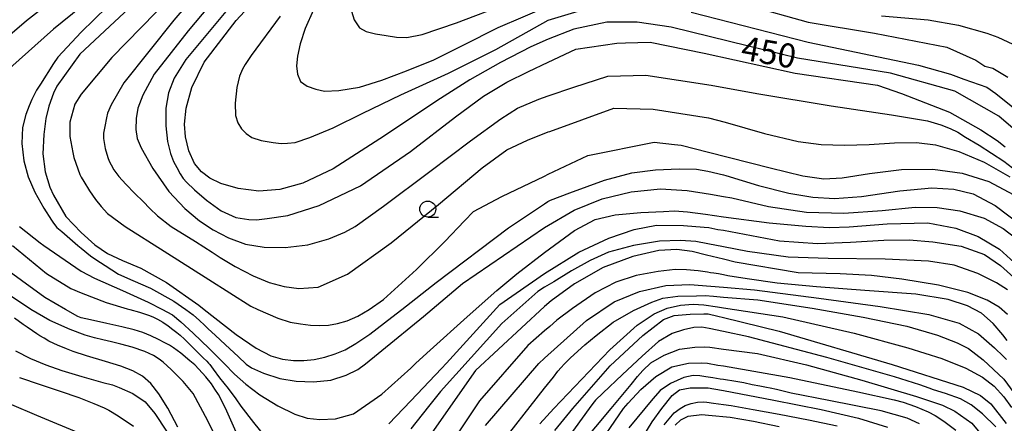
# Model space of a CAD drawing. Extents: x -22000 to -20000, y 93000 to 94500.
# Drawn here: x -20538 to -20384, y 93470 to 93533 of the extents above; entities that cross this region are included whole.
import ezdxf

# ---------------------------------------------------------------- set-up
doc = ezdxf.new("R2010")
doc.units = 0
for name, color, linetype in [('6331000', 2, 'Continuous'), ('7101000', 4, 'Continuous'), ('7102000', 2, 'Continuous')]:
    doc.layers.add(name, color=color, linetype=linetype)
doc.styles.add('Dm_Anotation', font='txt.shx', dxfattribs={"bigfont": 'PSCDM.shx'})

# ---------------------------------------------------------------- blocks, each defined once
blk = doc.blocks.new('633100')
at = {"layer": '6331000'}
blk.add_lwpolyline([(0, -0.5), (0.67, -0.5)], dxfattribs=at)
blk.add_circle((0, 0), 0.5, dxfattribs=at)

msp = doc.modelspace()

# ---------------------------------------------------------------- linework, layer by layer
at = {"layer": '7101000', "flags": 128}
for points in [[(-20511.12, 93543.23), (-20528.15, 93527.3), (-20531.74, 93522.3), (-20532.22, 93521.23), (-20532.98, 93519.2), (-20533.43, 93517.25), (-20533.76, 93514.77), (-20533.92, 93511.77), (-20533.54, 93508.94), (-20532.8, 93506.54), (-20532.22, 93505.3), (-20530.34, 93501.98), (-20527.94, 93499.49), (-20525.82, 93497.54), (-20523.8, 93496.2), (-20521.5, 93495.12), (-20518.64, 93493.92), (-20514.63, 93491.67), (-20509.59, 93488.15), (-20508.74, 93487.46), (-20503.77, 93483.56), (-20500.65, 93481.4), (-20498.37, 93480.24), (-20496.53, 93479.73), (-20494.83, 93479.5), (-20493.2, 93479.48), (-20491.58, 93479.66), (-20489.95, 93480.01), (-20488.31, 93480.53), (-20486.77, 93481.18), (-20485.09, 93482.13), (-20482.95, 93483.61), (-20479.47, 93486.27), (-20477.95, 93487.46), (-20472.6, 93491.67), (-20461.32, 93500.2), (-20455.67, 93503.96), (-20455.16, 93504.3), (-20454.75, 93504.51), (-20451.72, 93505.68), (-20446.32, 93507.65)], [(-20365.88, 93501.33), (-20384.87, 93517.61), (-20391.74, 93521.51), (-20401.74, 93524.33), (-20416.27, 93526.67), (-20423.9, 93528.55), (-20435.96, 93531.51), (-20441.27, 93532.3), (-20445.96, 93532.3), (-20451.12, 93531.2), (-20455.12, 93529.67), (-20457.8, 93528.44), (-20462.53, 93526), (-20467.36, 93523.28), (-20472.5, 93520.04), (-20480.65, 93514.56), (-20488.66, 93509.42), (-20493.35, 93507.2), (-20496.96, 93506.21), (-20500.25, 93505.95), (-20503.46, 93506.36), (-20506.14, 93507.14), (-20507.86, 93507.98), (-20509.17, 93508.96), (-20510.26, 93510.24), (-20511.12, 93512.22), (-20511.67, 93514.42), (-20511.83, 93516.4), (-20511.55, 93518.88), (-20510.68, 93522.1), (-20508.77, 93526.05), (-20503.78, 93532.55), (-20494.1, 93543.08)], [(-20446.32, 93507.65), (-20442.06, 93508.78), (-20438.41, 93509.27), (-20434.68, 93509.42), (-20431.99, 93509.34), (-20430.22, 93509.04), (-20427.81, 93508.46), (-20427.41, 93508.36), (-20422.32, 93506.82), (-20417.59, 93505.6), (-20413.85, 93504.99), (-20410.49, 93504.8), (-20406.29, 93505.1), (-20400.29, 93505.96), (-20395.32, 93506.43), (-20391.9, 93506.25), (-20388.85, 93505.5), (-20385.44, 93503.71), (-20380.97, 93500.29)], [(-20383.5, 93486.7), (-20384.79, 93487.84), (-20386.7, 93488.93), (-20389.67, 93490.12), (-20394.27, 93491.24), (-20400, 93492.19), (-20404.71, 93492.76), (-20409.6, 93493.03), (-20416.13, 93493.19), (-20425.99, 93494.87), (-20427.81, 93495.32), (-20430.41, 93495.96), (-20432.69, 93496.53), (-20435.05, 93496.81), (-20437.86, 93496.65), (-20441.9, 93495.73), (-20446.53, 93494), (-20451, 93491.47), (-20454.67, 93488.8), (-20455.67, 93487.92), (-20466.43, 93477.92), (-20476.54, 93463.51)], [(-20524.55, 93482.71), (-20525.87, 93483.03), (-20527.31, 93483.44), (-20529.66, 93484.32), (-20532.84, 93485.73), (-20535.79, 93487.46), (-20539.71, 93490.11)], [(-20454.09, 93468.55), (-20451.3, 93471.99), (-20445.43, 93478.69), (-20440.34, 93483.4), (-20437.15, 93485.89), (-20435.49, 93486.51), (-20432.99, 93486.75), (-20430.83, 93486.8), (-20430.15, 93486.76), (-20428.65, 93486.41), (-20427.81, 93486.21), (-20419.09, 93484.1), (-20401.49, 93478.9), (-20390.42, 93475.33), (-20387.71, 93474.02), (-20386.12, 93472.76), (-20383.74, 93469.65)], [(-20504.02, 93461.55), (-20508.17, 93470.06), (-20510.49, 93474.33), (-20512.01, 93476.22), (-20513.88, 93478.08), (-20515.14, 93479.24), (-20515.79, 93479.72), (-20516.67, 93480.28), (-20518.03, 93480.92), (-20519.97, 93481.57), (-20521.75, 93482.07), (-20523.2, 93482.41), (-20524.55, 93482.71)], [(-20448.01, 93454.93), (-20438.93, 93469.95), (-20437.42, 93471.99), (-20435.78, 93474.02), (-20434.66, 93474.91), (-20432.97, 93475.24), (-20430.91, 93475.26), (-20430.15, 93475.26), (-20429.3, 93475.09), (-20427.81, 93474.81), (-20419.94, 93473.29), (-20412.56, 93471.85), (-20406.76, 93470.5), (-20402.22, 93469.12)]]:
    msp.add_lwpolyline(points, dxfattribs=at)
at = {"layer": '7102000', "flags": 128}
for points in [[(-20501.34, 93546.84), (-20513.47, 93532.6), (-20521.29, 93522.85), (-20523.25, 93519.38), (-20523.85, 93518.08), (-20524, 93517.36), (-20524.25, 93516.04), (-20524.44, 93514.96), (-20524.47, 93514.12), (-20524.17, 93512.61), (-20523.78, 93511.18), (-20523.55, 93510.6), (-20523.27, 93510.03), (-20522.82, 93509.25), (-20522.06, 93508.23), (-20520.95, 93507), (-20519.54, 93505.56), (-20518.27, 93504.3), (-20517.2, 93503.22), (-20516.04, 93502.06), (-20513.89, 93500.42), (-20510.11, 93498.05), (-20507.53, 93496.41), (-20506.28, 93495.55), (-20503.93, 93494.17), (-20501.1, 93492.71), (-20498.6, 93491.69), (-20496.3, 93491.03), (-20493.97, 93490.75), (-20490.96, 93490.97), (-20486.41, 93492.95), (-20479.61, 93497.84), (-20472.21, 93503.84), (-20465.41, 93509.58), (-20461.59, 93512.37), (-20458.36, 93513.87), (-20455.12, 93515.17), (-20454.87, 93515.26), (-20444.87, 93518.86), (-20438.77, 93518.7), (-20430.13, 93517.38), (-20427.51, 93516.69), (-20421.37, 93514.94), (-20416.12, 93513.68), (-20412.57, 93513.22), (-20408.93, 93513.08), (-20405.1, 93513.19), (-20401.14, 93513.49)], [(-20502.24, 93541.74), (-20511.27, 93530.97), (-20516.57, 93524.17), (-20518.32, 93520.89), (-20519.09, 93518.86), (-20519.35, 93517.27), (-20519.39, 93515.55), (-20519.2, 93514.15), (-20518.56, 93512.68), (-20516.74, 93509.48), (-20514.28, 93505.86), (-20511.77, 93503.24), (-20509.48, 93501.31), (-20507.34, 93499.9), (-20504.95, 93498.62), (-20502.3, 93497.66), (-20499.42, 93497.19), (-20496.14, 93497.15), (-20492.58, 93497.53), (-20489.32, 93498.47), (-20486.82, 93499.52), (-20485.21, 93500.42), (-20480.81, 93503.6), (-20473.59, 93508.98), (-20467.21, 93513.78), (-20462.52, 93517.23), (-20459.88, 93518.88), (-20456.56, 93520.27), (-20455.12, 93520.78), (-20451.12, 93522.14), (-20445.81, 93523.86), (-20439.87, 93524.01), (-20429.71, 93522.45), (-20422.58, 93521.19), (-20410.98, 93519.23), (-20401.58, 93517.82), (-20396, 93516.88), (-20393.89, 93516.3), (-20392.45, 93515.73), (-20391.26, 93515.11), (-20390.05, 93514.35), (-20387.94, 93513.09), (-20384.09, 93510.59)], [(-20532.22, 93535.83), (-20536.46, 93532.5), (-20543.22, 93526.75)], [(-20514, 93536.18), (-20523.16, 93526.79), (-20527.94, 93521.05), (-20528.93, 93519.48), (-20529.71, 93516.67), (-20529.71, 93514.48), (-20529.24, 93511.98), (-20529.09, 93511.2), (-20528.15, 93508.55), (-20527.94, 93508.12), (-20527.54, 93507.45), (-20526.64, 93505.97), (-20525.7, 93504.61), (-20524.83, 93503.55), (-20523.85, 93502.45), (-20521.08, 93500.4), (-20515, 93496.58), (-20508.02, 93492.12), (-20501.46, 93487.96), (-20500.41, 93487.46), (-20497.29, 93486.09), (-20495.34, 93485.5), (-20493.73, 93485.2), (-20492.2, 93485.02), (-20490.76, 93484.95), (-20489.36, 93485.03), (-20487.98, 93485.26), (-20486.47, 93485.7), (-20484.81, 93486.41), (-20483.05, 93487.46), (-20480.8, 93489), (-20475.67, 93493.68), (-20471.22, 93498.08), (-20468.15, 93501.3), (-20466.74, 93502.76), (-20462.33, 93505.08), (-20455.67, 93508.29), (-20455.12, 93508.56), (-20448.93, 93511.51), (-20438.62, 93513.55)], [(-20504.07, 93535.51), (-20511.62, 93526.46), (-20513.41, 93523.55), (-20514.32, 93521.28), (-20514.75, 93518.9), (-20514.75, 93516.12), (-20514.47, 93513.69), (-20514.01, 93511.82), (-20513.54, 93510.58), (-20513.04, 93509.61), (-20512.5, 93508.61), (-20512.03, 93507.91), (-20511.49, 93507.35), (-20510.26, 93506.12), (-20508.41, 93504.5), (-20506.1, 93502.87), (-20503.8, 93501.84), (-20501.81, 93501.48), (-20500.57, 93501.44), (-20498.94, 93501.64), (-20495.73, 93502.13), (-20490.85, 93503.68), (-20484.38, 93506.76), (-20476.59, 93512.14), (-20469.56, 93517.55), (-20465.19, 93520.75), (-20461.58, 93522.95), (-20458.18, 93524.62), (-20455.12, 93526.07), (-20450.81, 93528.08), (-20444.4, 93529.01), (-20443.05, 93529.06), (-20439.24, 93529.17), (-20430.81, 93527.45), (-20416.59, 93524.33), (-20403.77, 93522.45), (-20400.04, 93521.19), (-20392.54, 93518.26), (-20387.67, 93515.5), (-20385.13, 93513.81)], [(-20485.97, 93534.67), (-20485.39, 93532.65), (-20484.55, 93531.43), (-20483.52, 93530.86), (-20482.06, 93530.5), (-20480.4, 93530.22), (-20478.79, 93529.95), (-20477.15, 93529.9), (-20474.76, 93530.39), (-20469.4, 93532.22), (-20461.48, 93535.19)], [(-20527.94, 93534.68), (-20532.22, 93531.22), (-20539.07, 93525.14)], [(-20523.9, 93534.7), (-20527.94, 93530.75), (-20531.59, 93526.83), (-20532.22, 93525.83), (-20534.27, 93522.62), (-20534.89, 93521.69), (-20535.22, 93521.08), (-20535.6, 93520.22), (-20536.04, 93519.25), (-20536.54, 93517.88), (-20537.06, 93515.85), (-20537.2, 93513.37), (-20536.87, 93510.64), (-20536.2, 93508.15), (-20535.16, 93505.75), (-20533.76, 93503.29), (-20532.55, 93501.39), (-20532.22, 93500.92), (-20531.74, 93500.26), (-20530.96, 93499.64), (-20528.46, 93497.45), (-20527.94, 93497.01), (-20526.47, 93495.82), (-20525.62, 93495.26), (-20524.21, 93494.32), (-20522.09, 93492.96), (-20519.87, 93491.98), (-20517.11, 93490.78), (-20513.47, 93488.75), (-20511.6, 93487.46), (-20510.47, 93486.62)], [(-20496.9, 93533.23), (-20501.42, 93527.12), (-20502.36, 93525.67), (-20502.79, 93524.95), (-20503.23, 93523.86), (-20503.64, 93522.12), (-20503.92, 93519.65), (-20503.88, 93517.72), (-20503.49, 93516.58), (-20502.92, 93515.65), (-20502.2, 93514.9), (-20501.34, 93514.3), (-20499.89, 93513.83), (-20498.02, 93513.5), (-20496.74, 93513.39), (-20495.75, 93513.42), (-20494.57, 93513.54), (-20492.27, 93514.29), (-20488.66, 93515.82), (-20484.01, 93518.08), (-20478.07, 93520.95), (-20470.66, 93524.33), (-20463.3, 93528.03), (-20457.25, 93531.43), (-20455.12, 93532.63), (-20447.84, 93534.8)], [(-20491.72, 93534.23), (-20493.02, 93531.29), (-20493.77, 93528.94), (-20494.2, 93527), (-20494.34, 93525.5), (-20494.2, 93524.19), (-20493.71, 93523.05), (-20492.68, 93522.3), (-20491.37, 93521.82), (-20489.99, 93521.52), (-20487.74, 93521.62), (-20484.56, 93522.17), (-20481.04, 93523.23), (-20477.19, 93524.69), (-20472.94, 93526.44), (-20468.35, 93528.69), (-20462.93, 93531.49), (-20455.12, 93534.81)], [(-20432.84, 93533.86), (-20414.56, 93529.17), (-20397.37, 93525.58), (-20392.37, 93524.17)], [(-20423.9, 93534.89), (-20414.56, 93532.3), (-20404.24, 93530.58), (-20392.99, 93528.39), (-20388.46, 93526.36), (-20387.06, 93525.42), (-20385.81, 93525.11), (-20383.46, 93523.7)], [(-20403.14, 93533.29), (-20395.87, 93532.65), (-20391.14, 93531.82), (-20386.74, 93530.58), (-20385.02, 93529.95), (-20382.68, 93528.86), (-20380.65, 93527.61), (-20379.56, 93526.67), (-20378.31, 93525.73), (-20376.12, 93523.08), (-20374.36, 93521.19), (-20373.52, 93520.33), (-20372.1, 93518.9), (-20370.88, 93517.73), (-20370, 93516.91), (-20369.09, 93515.97), (-20367.56, 93514.41), (-20365.88, 93512.78)], [(-20392.37, 93524.17), (-20390.34, 93523.39), (-20386.74, 93522.14), (-20385.35, 93521.19), (-20380.54, 93517.31)], [(-20385.13, 93513.81), (-20383.89, 93512.83)], [(-20438.62, 93513.55), (-20435.42, 93513.19), (-20434.4, 93513.08), (-20430.13, 93512), (-20420.53, 93509.58), (-20415.42, 93508.32), (-20412.14, 93507.85), (-20409.3, 93508.02), (-20405.02, 93508.7), (-20400.02, 93509.33), (-20395.14, 93509.34), (-20390.59, 93508.73), (-20386.43, 93507.46), (-20382.6, 93505.42)], [(-20401.14, 93513.49), (-20397.72, 93513.54), (-20394.72, 93513.14), (-20391.12, 93512.14), (-20387.12, 93510.46), (-20383.14, 93508.16)], [(-20384.09, 93510.59), (-20376.67, 93504.87)], [(-20510.47, 93486.62), (-20509.46, 93485.73), (-20508.72, 93485.04), (-20508.11, 93484.45), (-20507.03, 93483.44), (-20505.45, 93481.97), (-20503.47, 93480.14), (-20502.18, 93478.93), (-20501.39, 93478.38), (-20499.48, 93477.53), (-20496.95, 93476.7), (-20494.41, 93476.25), (-20491.73, 93476.16), (-20489.01, 93476.44), (-20486.59, 93477.22), (-20484.79, 93478.12), (-20483.59, 93478.99), (-20479.06, 93482.69), (-20476.54, 93484.74), (-20474.56, 93486.36), (-20468.46, 93491.51), (-20455.67, 93500.24), (-20451.08, 93502.97), (-20446.7, 93504.75), (-20442.2, 93505.82), (-20437.62, 93506.27), (-20433.44, 93506.04), (-20429.82, 93505.48), (-20427.81, 93505.12), (-20426.48, 93504.86), (-20420.79, 93503.55), (-20414.84, 93502.66), (-20409.05, 93502.48), (-20403.07, 93502.92), (-20397.91, 93503.42), (-20394.46, 93503.4), (-20390.94, 93502.84), (-20387.15, 93501.73), (-20384.17, 93500.11), (-20382.2, 93498.57)], [(-20500.07, 93474.14), (-20497.29, 93472.45), (-20494.62, 93471.13), (-20492.72, 93470.51), (-20490.71, 93470.28), (-20488.3, 93470.41), (-20485.49, 93471.2), (-20481.07, 93474.22), (-20476.54, 93478.32), (-20475.74, 93479.09), (-20473.51, 93481.12), (-20467.76, 93486.3), (-20463.12, 93490.43), (-20460, 93493.02), (-20455.67, 93496.35), (-20454.15, 93497.5), (-20451.03, 93499.81), (-20447.81, 93501.51), (-20444.67, 93502.25), (-20440.65, 93502.61), (-20437.13, 93502.77), (-20435.42, 93502.86), (-20433.39, 93502.7), (-20430.61, 93502.32), (-20427.81, 93501.94), (-20420.68, 93500.99), (-20414.94, 93500.46), (-20411.28, 93500.28), (-20408.18, 93500.35), (-20402.29, 93500.81), (-20395.92, 93500.96), (-20391.56, 93500.14), (-20388.09, 93498.87), (-20384.76, 93496.88), (-20380.18, 93492.69)], [(-20537.52, 93500.39), (-20534.32, 93497.86), (-20533.77, 93497.45), (-20527.94, 93493.42), (-20525.84, 93492.35), (-20521.48, 93490.43), (-20517.5, 93488.6), (-20515.23, 93487.46), (-20514.55, 93487.11), (-20513.7, 93486.63), (-20512.37, 93485.55), (-20510.46, 93483.75), (-20508, 93481.35), (-20505.66, 93479.02), (-20504.01, 93477.39), (-20502.25, 93475.82), (-20500.07, 93474.14)], [(-20479.94, 93469.59), (-20476.54, 93473.2), (-20471.74, 93478.23), (-20470.96, 93479.09), (-20462.68, 93488.23), (-20455.67, 93493.1), (-20450.34, 93496.43), (-20445.65, 93498.61), (-20441.71, 93499.97), (-20438.21, 93500.61), (-20434.01, 93500.58), (-20430.78, 93500.31), (-20430.05, 93500.24), (-20428.65, 93499.97), (-20427.81, 93499.82), (-20419.05, 93498.16), (-20413.12, 93497.78), (-20408.01, 93497.96), (-20402.81, 93498.26), (-20398.85, 93498.31), (-20395.15, 93498.02), (-20390.72, 93497.32), (-20387.11, 93496.06), (-20384.6, 93494.3), (-20382.52, 93492.45)], [(-20503.56, 93467.86), (-20505.43, 93472.08), (-20506.51, 93474.17), (-20507.11, 93475.05), (-20507.63, 93475.85), (-20508.47, 93476.93), (-20509.56, 93478.17), (-20510.2, 93478.82), (-20510.97, 93479.45), (-20512.41, 93480.62), (-20513.52, 93481.47), (-20514.16, 93481.87), (-20514.9, 93482.28), (-20515.86, 93482.76), (-20517.08, 93483.37), (-20518.32, 93483.88), (-20519.65, 93484.28), (-20521.57, 93484.73), (-20523.94, 93485.25), (-20526.5, 93485.83), (-20527.91, 93486.15), (-20528.46, 93486.39), (-20530.36, 93487.46), (-20533.62, 93489.33), (-20544.56, 93497.3)], [(-20538.62, 93497.45), (-20533.31, 93493.08), (-20529.56, 93490.73), (-20527.94, 93490.05), (-20524.01, 93488.53), (-20520.76, 93487.58), (-20520.34, 93487.46), (-20518.82, 93487.03), (-20518.06, 93486.79), (-20517.44, 93486.57), (-20516.76, 93486.3), (-20516.01, 93485.95), (-20515.21, 93485.48), (-20514.37, 93484.91), (-20513.63, 93484.36), (-20513.02, 93483.89), (-20512.49, 93483.44), (-20511.83, 93482.82), (-20510.86, 93481.87), (-20509.82, 93480.84), (-20508.89, 93479.91), (-20508.35, 93479.37), (-20508.07, 93479.1), (-20507.88, 93478.89), (-20507.34, 93478.16), (-20506.36, 93476.81), (-20505.02, 93475.11), (-20503.81, 93473.51), (-20503.02, 93472.35), (-20501.06, 93469.81), (-20498.15, 93466.23)], [(-20383.52, 93490.53), (-20385.23, 93491.61), (-20388.15, 93493.08), (-20391.8, 93494.4), (-20395.8, 93495.02), (-20402.6, 93495.3), (-20411.47, 93495.43), (-20417.68, 93495.65), (-20424.04, 93496.49), (-20427.81, 93497.22), (-20430.25, 93497.7), (-20432.08, 93498.05), (-20434.48, 93498.22), (-20437.78, 93498.11), (-20441.82, 93497.45), (-20445.69, 93496.4), (-20448.57, 93495.12), (-20451.46, 93493.5)], [(-20451.46, 93493.5), (-20454.26, 93491.79), (-20455.67, 93490.92), (-20456.74, 93490.26), (-20462.37, 93485.26), (-20471.9, 93474.64), (-20473.77, 93472.3), (-20476.54, 93468.84)], [(-20383.54, 93482.61), (-20384.24, 93483.49), (-20385.75, 93485.3), (-20387.58, 93486.89), (-20389.74, 93488.02), (-20392.76, 93489.01), (-20397.8, 93489.84), (-20405.74, 93490.45), (-20413.29, 93491.01), (-20419.42, 93491.59), (-20424.09, 93492.22), (-20427.12, 93492.73), (-20427.81, 93492.86), (-20428.59, 93493), (-20429.3, 93493.12), (-20429.79, 93493.2), (-20430.3, 93493.27), (-20431.72, 93493.47), (-20433.56, 93493.67), (-20435.34, 93493.68), (-20437.96, 93493.4), (-20441.39, 93492.77), (-20444.56, 93491.75), (-20447.78, 93490.08), (-20451.34, 93487.62), (-20453.76, 93485.78), (-20454.88, 93484.82), (-20455.67, 93484.14), (-20458.31, 93481.83), (-20465.81, 93473.23), (-20472.99, 93462.45)], [(-20464.87, 93469.33), (-20456.59, 93479.01), (-20455.67, 93479.89), (-20449.15, 93485.74), (-20444.85, 93488.63), (-20440.87, 93490.27), (-20436.76, 93491.18), (-20433.05, 93491.34), (-20429.76, 93491.12), (-20427.81, 93490.95), (-20422.97, 93490.51), (-20412.9, 93489.25), (-20403.38, 93487.94), (-20395.78, 93486.69), (-20391.04, 93485.34), (-20388.01, 93483.65), (-20385.53, 93481.5), (-20384.12, 93480.14), (-20383.67, 93479.66)], [(-20463.31, 93465.42), (-20455.67, 93475.17), (-20454.3, 93476.92), (-20453.59, 93477.85), (-20453.12, 93478.41), (-20452.63, 93478.91), (-20451.67, 93479.87), (-20450.5, 93480.98), (-20449.4, 93481.92), (-20447.62, 93483.42), (-20445.01, 93485.47), (-20441.82, 93487.3), (-20438.97, 93488.62), (-20437.23, 93489.24), (-20434.88, 93489.52), (-20432.02, 93489.61), (-20430.62, 93489.62), (-20429.37, 93489.53), (-20427.81, 93489.4), (-20422.44, 93488.95), (-20413.97, 93487.69), (-20406, 93486.28)], [(-20456.43, 93469.64), (-20454.25, 93471.99), (-20445.52, 93481.17), (-20441.24, 93484.99), (-20438.62, 93486.77), (-20436.58, 93487.68), (-20434.48, 93488.15), (-20432.51, 93488.3), (-20430.85, 93488.18), (-20428.7, 93487.88), (-20427.81, 93487.74), (-20418.53, 93486.32), (-20407.41, 93483.74), (-20399.06, 93481.49), (-20393.76, 93479.8), (-20390.02, 93478.31), (-20387.42, 93476.9), (-20385.57, 93475.48), (-20384.07, 93473.84), (-20382.87, 93472.16)], [(-20512.84, 93469.08), (-20514.4, 93472.06), (-20515.82, 93474.28), (-20517.08, 93475.9), (-20518.39, 93477.07), (-20519.88, 93477.91), (-20521.75, 93478.59), (-20524.14, 93479.32), (-20527.08, 93480.24), (-20529.19, 93480.93), (-20530.22, 93481.32), (-20530.83, 93481.56), (-20531.24, 93481.72), (-20531.64, 93481.87), (-20532.2, 93482.14), (-20532.95, 93482.54), (-20533.7, 93482.98), (-20534.35, 93483.37), (-20534.83, 93483.66), (-20535.5, 93484.11), (-20536.35, 93484.7), (-20536.96, 93485.13), (-20538.33, 93486.11)], [(-20406, 93486.28), (-20399.19, 93484.87), (-20394.4, 93483.47), (-20391.35, 93482.26), (-20389.57, 93481.35), (-20387.28, 93479.62), (-20384.09, 93476.57), (-20380.57, 93471.75)], [(-20385.34, 93469.13), (-20387.41, 93471.17), (-20389.19, 93472.58), (-20390.86, 93473.52), (-20393.15, 93474.33), (-20395.07, 93474.91), (-20395.74, 93475.19), (-20397.15, 93475.71), (-20401.13, 93476.94), (-20411.67, 93479.95), (-20423.9, 93483.17), (-20427.81, 93484.02), (-20430.02, 93484.49), (-20431.17, 93484.7), (-20432.41, 93484.64), (-20434.02, 93484.31), (-20435.81, 93483.7), (-20437.91, 93482.45), (-20440.46, 93480.2), (-20443.55, 93477.29), (-20446.62, 93474.39), (-20447.76, 93473.31), (-20448.15, 93472.8), (-20448.74, 93471.99), (-20458.15, 93459.01)], [(-20454.87, 93460.58), (-20445.28, 93471.99), (-20442.17, 93475.73), (-20441.17, 93476.99), (-20440.38, 93477.92), (-20439.1, 93479.12), (-20437.06, 93480.34), (-20434.62, 93481.25), (-20432.25, 93481.57), (-20430.78, 93481.64), (-20429.91, 93481.56), (-20427.81, 93481.29), (-20422.51, 93480.57), (-20414.85, 93478.82), (-20406.22, 93476.43), (-20397.7, 93473.86), (-20393.62, 93472.53), (-20391.71, 93471.59), (-20389.08, 93469.7), (-20382.39, 93461.72)], [(-20538.19, 93481.02), (-20535.84, 93479.83), (-20533.46, 93478.82), (-20530.97, 93477.95), (-20527.84, 93477.01), (-20524.54, 93476.09), (-20523.07, 93475.68), (-20522.01, 93475.28), (-20519.87, 93474.35), (-20517.95, 93473.04), (-20516.43, 93471.24), (-20514.63, 93468.47)], [(-20448.01, 93465.25), (-20443.4, 93471.99), (-20442.65, 93472.85), (-20440.67, 93474.96), (-20438.33, 93477.02), (-20435.86, 93478.52), (-20433.23, 93479.09), (-20431.17, 93479.13), (-20430.3, 93479.07), (-20428.66, 93478.79), (-20427.81, 93478.65), (-20417.44, 93476.87), (-20406.83, 93474.63), (-20401.16, 93473.37), (-20399.79, 93473.01), (-20397.84, 93472.3), (-20395.88, 93471.5), (-20394.79, 93470.94), (-20393.43, 93470.05), (-20391.55, 93468.64)], [(-20397.25, 93469.63), (-20399.13, 93470.5), (-20403.22, 93471.62), (-20411.35, 93473.24), (-20417.21, 93474.41), (-20419.53, 93474.95), (-20420.49, 93475.19), (-20421.09, 93475.31), (-20422.12, 93475.49), (-20423.34, 93475.72), (-20424.64, 93475.99), (-20425.88, 93476.2), (-20427.81, 93476.51), (-20428.29, 93476.59), (-20429.44, 93476.78), (-20430.55, 93476.97), (-20431.47, 93477.1), (-20432.52, 93477.14), (-20433.99, 93476.83), (-20436.05, 93475.93), (-20437.68, 93474.8), (-20438.78, 93473.53), (-20440.05, 93471.99), (-20442.52, 93469.01)], [(-20537.54, 93476.84), (-20534.31, 93475.78), (-20531.18, 93474.74), (-20528.29, 93473.72), (-20525.93, 93472.79), (-20524.34, 93472.1), (-20523.62, 93471.74), (-20522.18, 93470.87), (-20519.79, 93469.23)], [(-20538.78, 93472.64), (-20534.9, 93470.97), (-20527.78, 93468.01)], [(-20437.02, 93469.44), (-20435.46, 93471.31), (-20434.54, 93471.99), (-20433.75, 93472.47), (-20432.84, 93472.81), (-20431.84, 93472.99), (-20430.88, 93473.03), (-20430.36, 93473.01), (-20429.33, 93472.86), (-20427.81, 93472.64), (-20426.59, 93472.46), (-20423.15, 93471.86), (-20419.12, 93471.12), (-20414.52, 93470.24), (-20410.04, 93469.31)], [(-20435.3, 93469.39), (-20434.45, 93470.23), (-20433.31, 93470.81), (-20431.18, 93471.05), (-20430.13, 93470.99), (-20426.73, 93470.65), (-20423.12, 93470.05), (-20419.1, 93469.21)]]:
    msp.add_lwpolyline(points, dxfattribs=at)

# ---------------------------------------------------------------- block references
at = {"layer": '6331000', "xscale": 2.5, "yscale": 2.5, "zscale": 2.5}
msp.add_blockref('633100', (-20473.89, 93503.13), dxfattribs=at)

# ---------------------------------------------------------------- texts
at = {"layer": '7101000', "style": 'Dm_Anotation'}
msp.add_text('450', height=3.75, rotation=350, dxfattribs=at).set_placement((-20425.23, 93526.5))

doc.saveas('drawing.dxf')
